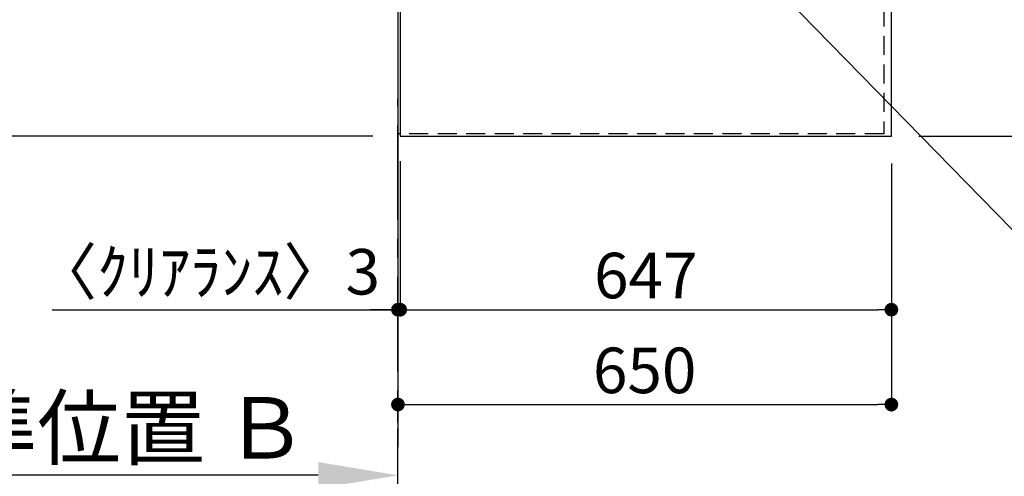
# Model space of a CAD drawing. Extents: x 163 to 26285, y -10810 to -2410.
# Drawn here: x 14843 to 16140, y -5923 to -5321 of the extents above; entities that cross this region are included whole.
import ezdxf

# ---------------------------------------------------------------- set-up
doc = ezdxf.new("R2010")
doc.units = 0
doc.header["$LTSCALE"] = 50
doc.header["$MEASUREMENT"] = 0
doc.linetypes.add('CENTER', pattern=[2, 1.25, -0.25, 0.25, -0.25])
doc.linetypes.add('HIDDEN', pattern=[0.375, 0.25, -0.125])
doc.layers.get('0').update_dxf_attribs({"linetype": 'CONTINUOUS'})
for name, color, linetype in [('111-壁仕上', 3, 'CONTINUOUS'), ('121-キャビネット（中）', 253, 'HIDDEN'), ('126-甲板', 2, 'CONTINUOUS'), ('160-文字', 254, 'CONTINUOUS'), ('166-寸法B', 11, 'CONTINUOUS')]:
    doc.layers.add(name, color=color, linetype=linetype)
doc.styles.add('KH001', font='txt')
doc.dimstyles.new('KH1xx030', dxfattribs={"dimscale": 30, "dimtxt": 2, "dimasz": 0.6, "dimexe": 0.3, "dimexo": 1.2, "dimgap": 0.5, "dimtad": 3, "dimdec": 1, "dimdsep": 46, "dimlunit": 6, "dimtxsty": 'KH001', "dimblk": 'DOT', "dimcen": 1, "dimdle": 1, "dimclrd": 256, "dimclre": 256, "dimclrt": 256, "dimadec": 0, "dimazin": 0, "dimtfac": 1, "dimtdec": 1, "dimtix": 1, "dimtmove": 2, "dimatfit": 3, "dimldrblk": 'CLOSEDBLANK', "dimfxl": 1, "dimtolj": 1, "dimtzin": 0, "dimlwd": -1, "dimlwe": -1, "dimarcsym": 0})

# ---------------------------------------------------------------- blocks, each defined once
blk = doc.blocks.new('*D48')
at = {"layer": '166-寸法B', "transparency": 16777216}
for p, q in [((15235.8, -5921.6), (14621.6, -5921.6)), ((15340.8, -5939.1), (15340.8, -5918.6))]:
    blk.add_line(p, q, dxfattribs=at)
blk.add_solid([(15235.8, -5904.1), (15235.8, -5939.1), (15340.8, -5921.6)], dxfattribs=at)
at = {"layer": '166-寸法B', "transparency": 16777216, "insert": (14933.2, -5859.1), "char_height": 81, "attachment_point": 5, "style": 'KH001'}
blk.add_mtext('\\A1;基準位置 Ｂ', dxfattribs=at)
blk = doc.blocks.new('_ClosedBlank')
at = {"color": 0, "linetype": 'ByBlock', "lineweight": -2}
for p, q in [((-1, 0.167), (0, 0)), ((-1, 0.167), (-1, -0.167)), ((0, 0), (-1, -0.167))]:
    blk.add_line(p, q, dxfattribs=at)
blk = doc.blocks.new('_None')
blk = doc.blocks.new('_Dot')
at = {"color": 0, "linetype": 'ByBlock', "lineweight": -2}
blk.add_line((-0.5, 0), (-1, 0), dxfattribs=at)
at = {"color": 0, "linetype": 'ByBlock', "const_width": 0.5}
blk.add_lwpolyline([(-0.25, 0, 1), (0.25, 0, 1)], format="xyb", close=True, dxfattribs=at)
blk = doc.blocks.new('*D23')
at = {"layer": '166-寸法B', "transparency": 16777216}
for p, q in [((16026.8, -4302.6), (16362.3, -4302.6)), ((16353.3, -5456.6), (16353.3, -4320.6)), ((16026.8, -5474.6), (16362.3, -5474.6))]:
    blk.add_line(p, q, dxfattribs=at)
at = {"layer": '166-寸法B', "transparency": 16777216, "xscale": 18, "yscale": 18, "zscale": 18}
for p, rotation in [((16353.3, -4302.6), 90), ((16353.3, -5474.6), 270)]:
    blk.add_blockref('_Dot', p, dxfattribs=dict(at, rotation=rotation))
at = {"layer": '166-寸法B', "transparency": 16777216, "insert": (16302.9, -5004.1), "char_height": 60, "attachment_point": 5, "rotation": 90, "style": 'KH001'}
blk.add_mtext('\\A1;1,172〈ﾜｰｸﾄｯﾌﾟ寸法〉', dxfattribs=at)
blk = doc.blocks.new('*D27')
at = {"layer": '166-寸法B', "transparency": 16777216}
for p, q in [((15343.8, -5507.6), (15343.8, -5712.3)), ((15990.8, -5510.6), (15990.8, -5712.3)), ((15361.8, -5703.3), (15972.8, -5703.3))]:
    blk.add_line(p, q, dxfattribs=at)
at = {"layer": '166-寸法B', "transparency": 16777216, "xscale": 18, "yscale": 18, "zscale": 18, "rotation": 180}
blk.add_blockref('_Dot', (15343.8, -5703.3), dxfattribs=at)
at = {"layer": '166-寸法B', "transparency": 16777216, "xscale": 18, "yscale": 18, "zscale": 18}
blk.add_blockref('_Dot', (15990.8, -5703.3), dxfattribs=at)
at = {"layer": '166-寸法B', "transparency": 16777216, "insert": (15667.3, -5658.3), "char_height": 60, "attachment_point": 5, "style": 'KH001'}
blk.add_mtext('\\A1;647', dxfattribs=at)
blk = doc.blocks.new('*D28')
at = {"layer": '166-寸法B', "transparency": 16777216}
for p, q in [((15343.8, -5507.6), (15343.8, -5712.3)), ((15340.8, -5677.3), (15340.8, -5694.3)), ((14885.2, -5703.3), (15340.8, -5703.3)), ((15322.8, -5703.3), (15304.8, -5703.3)), ((15343.8, -5703.3), (15340.8, -5703.3)), ((15343.8, -5703.3), (15340.8, -5703.3)), ((15361.8, -5703.3), (15379.8, -5703.3))]:
    blk.add_line(p, q, dxfattribs=at)
at = {"layer": '166-寸法B', "transparency": 16777216, "xscale": 18, "yscale": 18, "zscale": 18}
blk.add_blockref('_Dot', (15340.8, -5703.3), dxfattribs=at)
at = {"layer": '166-寸法B', "transparency": 16777216, "xscale": 18, "yscale": 18, "zscale": 18, "rotation": 180}
blk.add_blockref('_Dot', (15343.8, -5703.3), dxfattribs=at)
at = {"layer": '166-寸法B', "transparency": 16777216, "insert": (15089.9, -5653.3), "char_height": 60, "attachment_point": 5, "style": 'KH001'}
blk.add_mtext('\\A1;〈ｸﾘｱﾗﾝｽ〉3', dxfattribs=at)
blk = doc.blocks.new('*D29')
at = {"layer": '166-寸法B', "transparency": 16777216}
for p, q in [((15990.8, -5510.6), (15990.8, -5837.3)), ((15358.8, -5828.3), (15972.8, -5828.3)), ((15340.8, -5852.2), (15340.8, -5837.3))]:
    blk.add_line(p, q, dxfattribs=at)
at = {"layer": '166-寸法B', "transparency": 16777216, "xscale": 18, "yscale": 18, "zscale": 18, "rotation": 180}
blk.add_blockref('_Dot', (15340.8, -5828.3), dxfattribs=at)
at = {"layer": '166-寸法B', "transparency": 16777216, "xscale": 18, "yscale": 18, "zscale": 18}
blk.add_blockref('_Dot', (15990.8, -5828.3), dxfattribs=at)
at = {"layer": '166-寸法B', "transparency": 16777216, "insert": (15665.8, -5783.3), "char_height": 60, "attachment_point": 5, "style": 'KH001'}
blk.add_mtext('\\A1;650', dxfattribs=at)
blk = doc.blocks.new('*D33')
at = {"layer": '166-寸法B', "transparency": 16777216}
for p, q in [((14548.3, -4301.1), (14440.3, -4301.1)), ((14449.3, -4319.1), (14449.3, -5456.6)), ((15307.8, -5474.6), (14440.3, -5474.6))]:
    blk.add_line(p, q, dxfattribs=at)
at = {"layer": '166-寸法B', "transparency": 16777216, "xscale": 18, "yscale": 18, "zscale": 18}
for p, rotation in [((14449.3, -4301.1), 90), ((14449.3, -5474.6), 270)]:
    blk.add_blockref('_Dot', p, dxfattribs=dict(at, rotation=rotation))
at = {"layer": '166-寸法B', "transparency": 16777216, "insert": (14399, -4887.8), "char_height": 60, "attachment_point": 5, "rotation": 90, "style": 'KH001'}
blk.add_mtext('\\A1;1,173.5〈ﾜｰｸﾄｯﾌﾟ寸法〉', dxfattribs=at)
blk = doc.blocks.new('*D43')
at = {"layer": '166-寸法B', "transparency": 16777216}
for p, q in [((15304.8, -3652.6), (14305.3, -3652.6)), ((14314.3, -3670.6), (14314.3, -5456.6)), ((15307.8, -5474.6), (14305.3, -5474.6))]:
    blk.add_line(p, q, dxfattribs=at)
at = {"layer": '166-寸法B', "transparency": 16777216, "xscale": 18, "yscale": 18, "zscale": 18}
for p, rotation in [((14314.3, -3652.6), 90), ((14314.3, -5474.6), 270)]:
    blk.add_blockref('_Dot', p, dxfattribs=dict(at, rotation=rotation))
at = {"layer": '166-寸法B', "transparency": 16777216, "insert": (14265.5, -4563.6), "char_height": 60, "attachment_point": 5, "rotation": 90, "style": 'KH001'}
blk.add_mtext('\\A1;1,822', dxfattribs=at)

msp = doc.modelspace()

# ---------------------------------------------------------------- linework, layer by layer
at = {"layer": '111-壁仕上', "ltscale": 2}
msp.add_line((15340.75, -3652.58), (15340.75, -5884.34), dxfattribs=at)
at = {"layer": '111-壁仕上', "color": 253, "linetype": 'CENTER', "ltscale": 2}
msp.add_line((15340.75, -6584.89), (15340.75, -5425.49), dxfattribs=at)
at = {"layer": '121-キャビネット（中）', "ltscale": 2}
msp.add_line((15980.75, -5471.58), (15340.75, -5471.58), dxfattribs=at)
msp.add_lwpolyline([(17459.75, -3652.58), (17459.75, -4292.58), (15980.75, -4292.58), (15980.75, -5471.58)], dxfattribs=at)
at = {"layer": '126-甲板'}
for points in [[(15990.75, -4302.58), (17459.75, -4302.58), (17459.75, -3655.58), (15343.75, -3655.58), (15343.75, -5474.58), (15343.75, -5474.58)], [(15343.75, -5474.58), (15343.75, -5474.58), (15990.75, -5474.58), (15990.75, -4302.58)]]:
    msp.add_lwpolyline(points, dxfattribs=at)

# ---------------------------------------------------------------- dimensions: what is measured, and where the dimension line sits
at = {"layer": '166-寸法B'}
for base, p1, p2, angle, picture, middle in [((14314.34, -5474.58), (15340.75, -3652.58), (15343.75, -5474.58), 90, '*D43', (14265.53, -4563.58)), ((15990.75, -5703.28), (15343.75, -5471.58), (15990.75, -5474.58), 180, '*D27', (15667.25, -5658.28)), ((15990.75, -5828.28), (15340.75, -5816.22), (15990.75, -5474.58), 180, '*D29', (15665.75, -5783.28))]:
    dim = msp.add_linear_dim(base=base, p1=p1, p2=p2, angle=angle, dimstyle='KH1xx030', dxfattribs=at)
    dim.commit()
    dim.dimension.update_dxf_attribs({"geometry": picture, "text_midpoint": middle})
dim = msp.add_linear_dim(base=(14449.34, -5474.58), p1=(14584.34, -4301.08), p2=(15343.75, -5474.58), angle=90, text='<>〈ﾜｰｸﾄｯﾌﾟ寸法〉', dimstyle='KH1xx030', dxfattribs=at)
dim.commit()
dim.dimension.update_dxf_attribs({"geometry": '*D33', "text_midpoint": (14399.01, -4887.83)})
dim = msp.add_linear_dim(base=(16353.26, -4302.58), p1=(15990.75, -5474.58), p2=(15990.75, -4302.58), angle=90, text='<>〈ﾜｰｸﾄｯﾌﾟ寸法〉', dimstyle='KH1xx030', dxfattribs=at)
dim.commit()
dim.dimension.update_dxf_attribs({"geometry": '*D23', "text_midpoint": (16302.93, -5004.1), "dimtype": 128})
dim = msp.add_linear_dim(base=(15340.75, -5703.28), p1=(15343.75, -5471.58), p2=(15340.75, -5713.28), angle=180, text='〈ｸﾘｱﾗﾝｽ〉<>', dimstyle='KH1xx030', override={"dimtmove": 1}, dxfattribs=at)
dim.commit()
dim.dimension.update_dxf_attribs({"geometry": '*D28', "text_midpoint": (15089.92, -5754.64), "dimtype": 128})
dim = msp.add_linear_dim(base=(14630.62, -5921.58), p1=(15340.75, -5969.11), p2=(14630.62, -6004.32), text='基準位置 Ｂ', dimstyle='KH1xx030', override={"dimtxt": 2.7, "dimasz": 3.5, "dimexe": 0.1, "dimexo": 1, "dimblk2": 'None', "dimsah": 1, "dimdle": 0.3, "dimse2": 1}, dxfattribs=at)
dim.commit()
dim.dimension.update_dxf_attribs({"geometry": '*D48', "text_midpoint": (14933.19, -5859.09)})

# ---------------------------------------------------------------- leaders
at = {"layer": '160-文字', "annotation_type": 0, "has_hookline": 1, "hookline_direction": 0, "text_width": 1004.16}
msp.add_leader([(15435.32, -4866.2), (16385.67, -5839.04), (16403.67, -5839.04)], dimstyle='KH1xx030', override={"dimgap": 0.5, "dimtad": 1}, dxfattribs=at)

doc.saveas('drawing.dxf')
